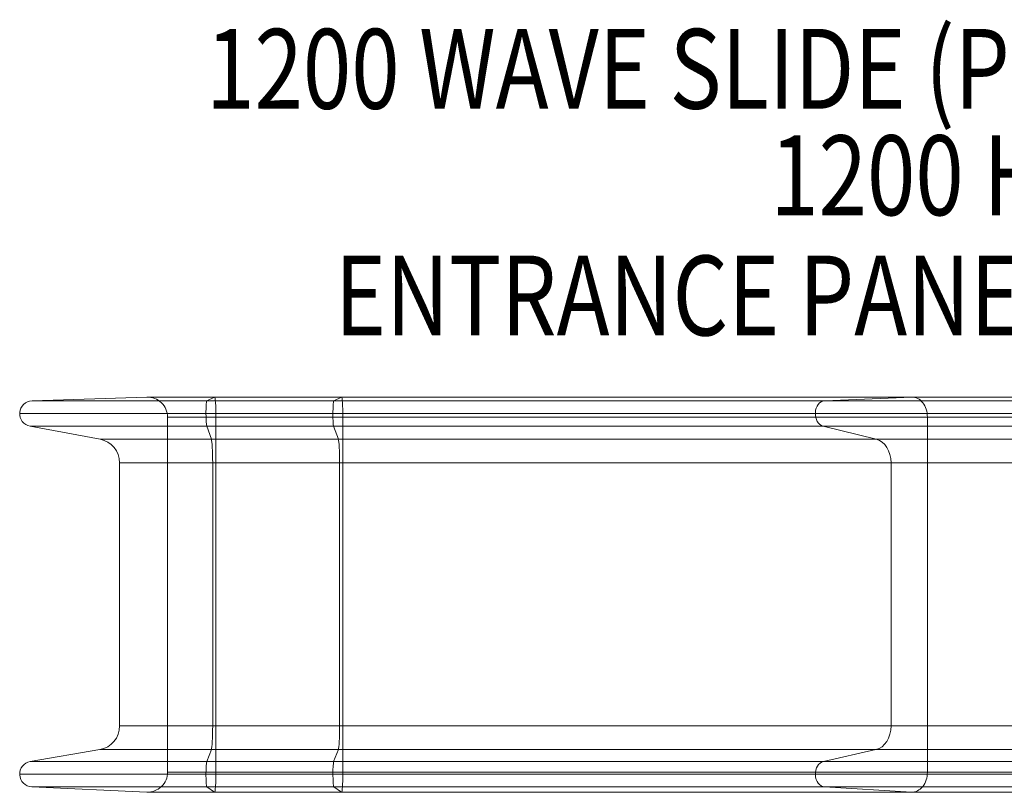
# Model space of a CAD drawing. Units: millimetres. Extents: x -4914 to 4728, y -3325 to 2375.
# Drawn here: x -2923 to -1690, y 140 to 1108 of the extents above; entities that cross this region are included whole.
import ezdxf
from ezdxf.enums import TextEntityAlignment as Align

# ---------------------------------------------------------------- set-up
doc = ezdxf.new("R2010")
doc.units = ezdxf.units.MM
doc.header["$MEASUREMENT"] = 0
for name, color, linetype, lineweight in [('elevate3 - Level 25', 7, 'Continuous', 0), ('Level 61', 7, 'Continuous', 0), ('Level 8', 18, 'Continuous', 0)]:
    doc.layers.add(name, color=color, linetype=linetype, lineweight=lineweight)
doc.styles.add('Style-Calibri', font='calibri.ttf')

# ---------------------------------------------------------------- blocks, each defined once
blk = doc.blocks.new('From Smart Solid_111')
at = {"layer": 'elevate3 - Level 25', "color": 136, "linetype": 'Continuous', "lineweight": 0}
for p, q in [((-1108.2, 247.4), (-1252.1, 242.7)), ((-1023.5, 247.4), (-1108.2, 247.4)), ((-1023.5, 247.4), (-1033.2, 242.7)), ((-1023.5, 247.4), (-864.6, 247.4)), ((-864.6, 247.4), (-874.2, 242.7)), ((-864.6, 247.4), (-150.4, 247.4)), ((-150.4, 247.4), (-259.4, 242.7)), ((399.9, 247.4), (-150.4, 247.4)), ((-1033.2, 242.7), (-1252.1, 242.7)), ((-1033.2, 242.7), (-874.2, 242.7)), ((-874.2, 242.7), (-259.4, 242.7)), ((372.8, 242.7), (-259.4, 242.7)), ((-1034.3, 226.7), (-1267.6, 226.7)), ((-1021.8, 222.4), (-1082.4, 222.4)), ((-1082.3, -222.4), (-1082.4, 222.4)), ((-1034.3, 226.7), (-875.3, 226.7)), ((-1021.8, 222.4), (-862.8, 222.4)), ((-1021.8, -222.4), (-1021.8, 222.4)), ((-875.3, 226.7), (-271.1, 226.7)), ((-862.8, 222.4), (-130.8, 222.4)), ((-862.8, -222.4), (-862.8, 222.4)), ((369.9, 226.7), (-271.1, 226.7)), ((404.7, 222.4), (-130.8, 222.4)), ((-130.7, -222.4), (-130.8, 222.4)), ((-1033.4, 211), (-1254.5, 211)), ((-1254.5, 211), (-1166.9, 194.6)), ((-1033.4, 211), (-874.4, 211)), ((-1033.4, 211), (-1027.5, 194.6)), ((-874.4, 211), (-261.2, 211)), ((-874.4, 211), (-868.5, 194.6)), ((372.4, 211), (-261.2, 211)), ((-261.2, 211), (-194.9, 194.6)), ((-1027.5, 194.6), (-1166.9, 194.6)), ((-1027.5, 194.6), (-868.5, 194.6)), ((-868.5, 194.6), (-194.9, 194.6)), ((388.8, 194.6), (-194.9, 194.6)), ((-1025.8, 165.1), (-1142.4, 165.1)), ((-1142.4, 165.1), (-1142.4, -164.6)), ((-1025.8, 165.1), (-866.9, 165.1)), ((-1025.8, 165.1), (-1025.8, -164.6)), ((-866.9, 165.1), (-176.3, 165.1)), ((-866.9, 165.1), (-866.9, -164.6)), ((393.5, 165.1), (-176.3, 165.1)), ((-176.3, 165.1), (-176.3, -164.6)), ((-1025.8, -164.6), (-1142.4, -164.6)), ((-1025.8, -164.6), (-866.9, -164.6)), ((-866.9, -164.6), (-176.3, -164.6)), ((393.5, -164.6), (-176.3, -164.6)), ((-1167.4, -194.2), (-1254.3, -209)), ((-1027.5, -194.2), (-1167.4, -194.2)), ((-1027.5, -194.2), (-1033.4, -209)), ((-1027.5, -194.2), (-868.5, -194.2)), ((-868.5, -194.2), (-874.4, -209)), ((-868.5, -194.2), (-195.2, -194.2)), ((-195.2, -194.2), (-261, -209)), ((388.8, -194.2), (-195.2, -194.2)), ((-1033.4, -209), (-1254.3, -209)), ((-1033.4, -209), (-874.4, -209)), ((-874.4, -209), (-261, -209)), ((372.4, -209), (-261, -209)), ((-1034.3, -224.8), (-1267.6, -224.8)), ((-1021.8, -222.4), (-1082.3, -222.4)), ((-1034.3, -224.8), (-875.3, -224.8)), ((-1021.8, -222.4), (-862.8, -222.4)), ((-875.3, -224.8), (-271.1, -224.8)), ((-862.8, -222.4), (-130.7, -222.4)), ((369.9, -224.8), (-271.1, -224.8)), ((404.8, -222.4), (-130.7, -222.4)), ((-1033.2, -240.8), (-1252.3, -240.8)), ((-1252.3, -240.8), (-1108.5, -247.4)), ((-1033.2, -240.8), (-874.2, -240.8)), ((-1033.2, -240.8), (-1023.6, -247.4)), ((-874.2, -240.8), (-259.6, -240.8)), ((-874.2, -240.8), (-864.6, -247.4)), ((372.8, -240.8), (-259.6, -240.8)), ((-259.6, -240.8), (-150.6, -247.4)), ((-1023.6, -247.4), (-1108.5, -247.4)), ((-1023.6, -247.4), (-864.6, -247.4)), ((-864.6, -247.4), (-150.6, -247.4)), ((399.8, -247.4), (-150.6, -247.4))]:
    blk.add_line(p, q, dxfattribs=at)
for centre, radius, start, end in [((-1107.4, 222.4), 25, 0.0093, 91.8894), ((-1251.6, 226.7), 16, 91.8914, 259.4029), ((-1251.6, -224.8), 16, 99.6824, 267.3653), ((-1107.3, -222.4), 25, 267.3631, 0.0093)]:
    blk.add_arc(centre, radius, start, end, dxfattribs=at)
at = {"layer": 'elevate3 - Level 25', "color": 136, "linetype": 'Continuous', "lineweight": 0, "extrusion": (0, 0, -1)}
for centre, start, end in [((1172.4, 165.1), 100.5974, 180), ((1172.4, -164.6), 180, 260.3176)]:
    blk.add_arc(centre, 30, start, end, dxfattribs=at)
at = {"layer": 'elevate3 - Level 25', "color": 136, "linetype": 'Continuous', "lineweight": 0}
for centre, major_axis, ratio, start_param, end_param in [((-1023.5, 222.4), (0, 25), 0.06729, 4.712551, 6.316162), ((-864.5, 222.4), (0, 25), 0.06729, 4.712551, 6.316162), ((-149.7, 222.4), (0, 25), 0.757847, 4.712551, 6.316162), ((-1033.2, 226.7), (0, -16), 0.06729, 3.174603, 6.098231), ((-874.2, 226.7), (0, -16), 0.06729, 3.174603, 6.098231), ((-259, 226.7), (0, -16), 0.757847, 3.174603, 6.098231), ((-1033.2, -224.8), (0, -16), 0.06729, 3.310583, 6.237201), ((-874.2, -224.8), (0, -16), 0.06729, 3.310583, 6.237201), ((-259, -224.8), (0, -16), 0.757847, 3.310583, 6.237201), ((-1023.5, -222.4), (0, -25), 0.06729, 6.237163, 7.854144), ((-864.5, -222.4), (0, -25), 0.06729, 6.237163, 7.854144), ((-149.7, -222.4), (0, -25), 0.757847, 6.237163, 7.854144)]:
    blk.add_ellipse(centre, major_axis=major_axis, ratio=ratio, start_param=start_param, end_param=end_param, dxfattribs=at)
at = {"layer": 'elevate3 - Level 25', "color": 136, "linetype": 'Continuous', "lineweight": 0, "extrusion": (0, 0, -1)}
for centre, ratio, start_param, end_param in [((-1027.9, 165.1), 0.06729, 3.326553, 4.712389), ((-868.9, 165.1), 0.06729, 3.326553, 4.712389), ((-199, 165.1), 0.757847, 3.326553, 4.712389), ((-1027.9, -164.6), 0.06729, 4.712389, 6.114195), ((-868.9, -164.6), 0.06729, 4.712389, 6.114195), ((-199, -164.6), 0.757847, 4.712389, 6.114195)]:
    blk.add_ellipse(centre, major_axis=(0, -30), ratio=ratio, start_param=start_param, end_param=end_param, dxfattribs=at)
blk = doc.blocks.new('elevate3_1')
at = {"layer": 'elevate3 - Level 25', "color": 136, "linetype": 'Continuous', "lineweight": 0}
blk.add_blockref('From Smart Solid_111', (-1655.0685, 387.3015), dxfattribs=at)

msp = doc.modelspace()

# ---------------------------------------------------------------- block references
at = {"layer": 'Level 61', "color": 7, "linetype": 'Continuous', "lineweight": 0}
msp.add_blockref('elevate3_1', (0, 0), dxfattribs=at)

# ---------------------------------------------------------------- texts
at = {"layer": 'Level 8', "color": 98, "linetype": 'Continuous', "lineweight": 0, "style": 'Style-Calibri', "width": 0.8}
msp.add_text('ENTRANCE PANEL (ELEVATE)', height=100, dxfattribs=at).set_placement((-1796, 762), align=Align.MIDDLE_CENTER)
at = {"layer": 'Level 8', "color": 98, "linetype": 'Continuous', "lineweight": 0, "insert": (-1716.2, 979.3), "char_height": 100, "attachment_point": 5, "line_spacing_factor": 0.79998, "style": 'Style-Calibri'}
msp.add_mtext('\\H1x;\\W0.8;1200 WAVE SLIDE (PLASTIC) (ELEVATE)\\P1200 HIGH', dxfattribs=at)

doc.saveas('drawing.dxf')
